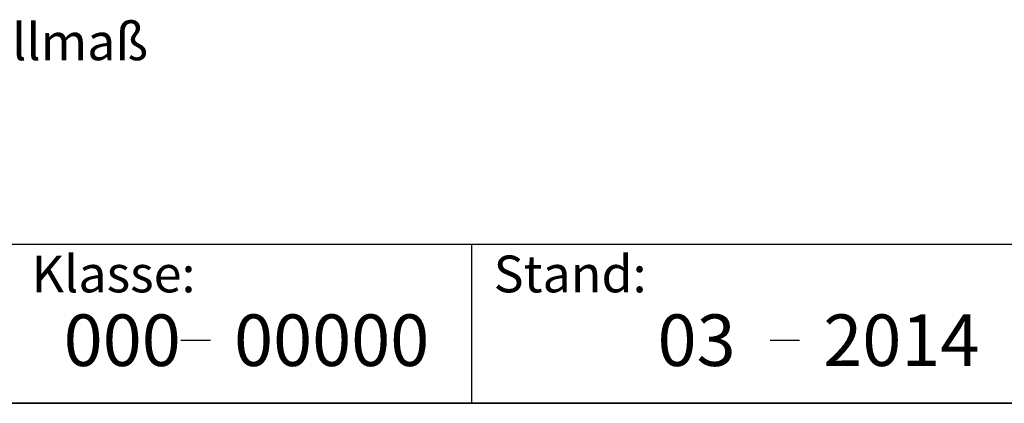
# Model space of a CAD drawing. Units: inches. Extents: x -1049 to 985, y -1435 to 1435.
# Drawn here: x -499 to 169, y -1435 to -1174 of the extents above; entities that cross this region are included whole.
import ezdxf

# ---------------------------------------------------------------- set-up
doc = ezdxf.new("R2010")
doc.units = ezdxf.units.IN
doc.layers.add('1', color=7, linetype='Continuous')
doc.styles.add('CONVERTER_11', font='txt.shx', dxfattribs={"width": 0.75})
doc.styles.add('CONVERTER_15', font='txt.shx', dxfattribs={"width": 0.9})

# ---------------------------------------------------------------- blocks, each defined once
blk = doc.blocks.new('_Rahmen_DIN_A4_quer', base_point=(-197.457, 470.843))
at = {"layer": '1', "color": 3, "linetype": 'Continuous'}
for p, q in [((-98.5, -132.7), (-38.213, -132.7)), ((-38.213, -132.7), (5.787, -132.7)), ((-19.213, -132.7), (-19.213, -143.5)), ((5.787, -132.7), (76.125, -132.7)), ((-38.953, -139.207), (-36.953, -139.207)), ((1.047, -139.207), (3.047, -139.207)), ((-38.213, -143.5), (-65.5, -143.5)), ((5.787, -143.5), (-38.213, -143.5)), ((76.125, -143.5), (5.787, -143.5))]:
    blk.add_line(p, q, dxfattribs=at)
at = {"layer": '1', "color": 7, "linetype": 'Continuous'}
blk.add_line((-98.5, -143.5), (98.5, -143.5), dxfattribs=at)
at = {"color": 2, "char_height": 2.5, "attachment_point": 1, "style": 'CONVERTER_11'}
for s, insert in [('Klasse:\\P ', (-49.086, -133.463)), ('Stand:\\P ', (-17.72, -133.463))]:
    blk.add_mtext(s, dxfattribs=dict(at, insert=insert))
at = {"color": 3, "char_height": 3.5, "attachment_point": 1, "style": 'CONVERTER_11'}
for s, insert in [('000', (-46.909, -137.463)), ('00000', (-35.342, -137.463)), ('03', (-6.593, -137.463)), ('2014', (4.658, -137.463))]:
    blk.add_mtext(s, dxfattribs=dict(at, insert=insert))

msp = doc.modelspace()

# ---------------------------------------------------------------- block references
at = {"xscale": 10, "yscale": 10, "zscale": 10}
msp.add_blockref('_Rahmen_DIN_A4_quer', (-1974.567, 4708.426), dxfattribs=at)

# ---------------------------------------------------------------- texts
at = {"layer": '1', "color": 2, "insert": (-959.056, -1299.79), "char_height": 25, "attachment_point": 7, "line_spacing_factor": 1.080432, "style": 'CONVERTER_15'}
msp.add_mtext('BRH = Bauricht Höhe = Bestellmaß\\PEBB = Einbaubedarf\\PLH  = Lichte Höhe', dxfattribs=at)

doc.saveas('drawing.dxf')
